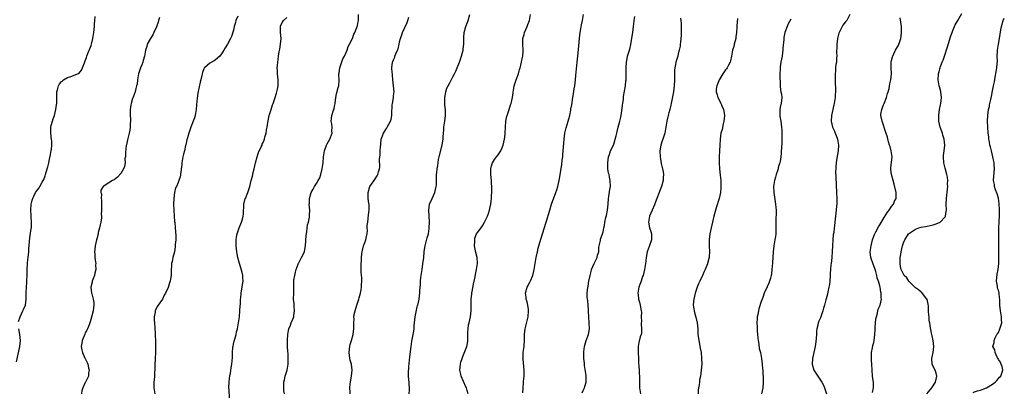
# Model space of a CAD drawing. Units: inches. Extents: x 2583000 to 2586000, y 1506000 to 1509000.
# Drawn here: x 2584491 to 2584823, y 1507070 to 1507195 of the extents above; entities that cross this region are included whole.
import ezdxf

# ---------------------------------------------------------------- set-up
doc = ezdxf.new("R2010")
doc.units = ezdxf.units.IN
doc.header["$MEASUREMENT"] = 0
doc.layers.add('LD25831506_10ft', color=120, linetype='Continuous')

msp = doc.modelspace()

# ---------------------------------------------------------------- linework, layer by layer
at = {"layer": 'LD25831506_10ft'}
for points, elevation in [([(2584490.51, 1507093.49), (2584491.01, 1507095), (2584492, 1507097), (2584492.25, 1507097.75), (2584492.81, 1507099), (2584493.04, 1507101), (2584493.05, 1507103.05), (2584493.19, 1507105), (2584493.36, 1507106.64), (2584493.36, 1507107), (2584493.34, 1507107.34), (2584493.41, 1507109), (2584493.39, 1507109.39), (2584493.42, 1507111), (2584493.54, 1507113), (2584493.66, 1507114.34), (2584493.76, 1507115), (2584493.96, 1507117), (2584494.01, 1507118.01), (2584494.3, 1507121.7), (2584494.82, 1507124.82), (2584494.84, 1507125), (2584494.94, 1507127), (2584494.75, 1507128.75), (2584494.75, 1507129.25), (2584494.61, 1507131), (2584494.79, 1507133), (2584495, 1507133.88), (2584495.23, 1507134.77), (2584495.33, 1507135), (2584495.72, 1507135.72), (2584496.28, 1507137), (2584496.55, 1507137.45), (2584497, 1507137.98), (2584497.42, 1507138.58), (2584497.68, 1507139), (2584498.51, 1507140.51), (2584498.81, 1507141), (2584499, 1507141.39), (2584499.45, 1507142.55), (2584499.58, 1507143), (2584500.21, 1507145), (2584500.35, 1507145.65), (2584500.72, 1507147), (2584501, 1507148.21), (2584501.22, 1507149.22), (2584501.53, 1507151), (2584501.59, 1507151.59), (2584501.71, 1507153), (2584501.7, 1507154.3), (2584501.66, 1507155), (2584501.56, 1507155.56), (2584501.41, 1507157.41), (2584501.45, 1507159), (2584501.56, 1507159.56), (2584501.92, 1507161), (2584502.2, 1507161.8), (2584502.59, 1507163), (2584503.12, 1507165), (2584503.3, 1507166.54), (2584503.32, 1507166.68), (2584503.38, 1507167), (2584503.42, 1507167.42), (2584503.4, 1507170.6), (2584503.45, 1507171), (2584503.67, 1507171.67), (2584503.99, 1507173), (2584504.38, 1507173.62), (2584505, 1507174.41), (2584505.3, 1507174.7), (2584505.72, 1507175), (2584507, 1507175.76), (2584508.18, 1507176.18), (2584509, 1507176.43), (2584510.45, 1507177), (2584510.83, 1507177.17), (2584511.75, 1507178.25), (2584512.1, 1507179), (2584512.72, 1507180.72), (2584512.9, 1507181.1), (2584513, 1507181.37), (2584513.43, 1507182.57), (2584513.55, 1507183), (2584513.9, 1507183.9), (2584514.39, 1507185), (2584514.58, 1507185.42), (2584515, 1507186.61), (2584515.12, 1507187), (2584515.57, 1507189), (2584515.88, 1507191), (2584516.01, 1507192.01), (2584516.12, 1507193), (2584516.16, 1507193.84), (2584516.26, 1507195), (2584516.32, 1507196.32)], 8630), ([(2584538.08, 1507196.08), (2584537.74, 1507195), (2584537.58, 1507194.42), (2584537, 1507192.88), (2584536.14, 1507191), (2584535.79, 1507190.21), (2584534.98, 1507189), (2584533.91, 1507187), (2584533.77, 1507186.23), (2584533.38, 1507185), (2584533.01, 1507183), (2584532.53, 1507181.47), (2584532.43, 1507181), (2584532.11, 1507180.11), (2584531.66, 1507179), (2584531.03, 1507177), (2584530.64, 1507175), (2584530.47, 1507173.53), (2584530.35, 1507173), (2584530.13, 1507172.13), (2584529.9, 1507171), (2584529.2, 1507169.2), (2584529, 1507168.72), (2584528.49, 1507167), (2584528.41, 1507166.54), (2584528.26, 1507165.74), (2584528.22, 1507165), (2584528.21, 1507163), (2584528.29, 1507161.71), (2584528.28, 1507161), (2584528.22, 1507160.22), (2584528.2, 1507159), (2584528.04, 1507157.96), (2584527.87, 1507157), (2584527.29, 1507154.71), (2584526.91, 1507153.09), (2584526.87, 1507152.87), (2584526.56, 1507150.56), (2584526.54, 1507149), (2584526.42, 1507148.42), (2584526.45, 1507147), (2584526.28, 1507145.72), (2584525.91, 1507145), (2584525, 1507143.44), (2584523.84, 1507142.16), (2584522.73, 1507141.27), (2584522.23, 1507141), (2584521, 1507140.19), (2584519.02, 1507138.98), (2584518.28, 1507137.72), (2584518.32, 1507137), (2584518.48, 1507136.48), (2584518.37, 1507135), (2584518.47, 1507134.47), (2584518.45, 1507133), (2584518.51, 1507132.51), (2584518.49, 1507131), (2584518.41, 1507129.59), (2584518.47, 1507129), (2584518.45, 1507128.45), (2584518.26, 1507127), (2584518.08, 1507126.08), (2584517.84, 1507125), (2584517.42, 1507123.42), (2584517.32, 1507123), (2584517.28, 1507122.72), (2584517, 1507121.62), (2584516.82, 1507121), (2584516.39, 1507119), (2584516.27, 1507117.73), (2584516.17, 1507117), (2584516.2, 1507116.2), (2584516.28, 1507115), (2584516.49, 1507113.51), (2584516.54, 1507113), (2584516.52, 1507112.52), (2584516.56, 1507111), (2584516.3, 1507109.7), (2584516.11, 1507109), (2584515.58, 1507107.58), (2584515.39, 1507107), (2584515.33, 1507106.67), (2584514.93, 1507105), (2584515.17, 1507103), (2584515.22, 1507102.78), (2584515.72, 1507101), (2584515.88, 1507099.88), (2584515.92, 1507099), (2584515.82, 1507098.18), (2584515.67, 1507097), (2584515.14, 1507094.86), (2584514.71, 1507093.29), (2584514.29, 1507092.29), (2584513.8, 1507091), (2584513.53, 1507090.47), (2584513, 1507089.6), (2584512.82, 1507089.18), (2584512.63, 1507088.63), (2584512.01, 1507087), (2584511.86, 1507086.14), (2584511.68, 1507085), (2584511.88, 1507083.88), (2584512.06, 1507083), (2584512.93, 1507081.07), (2584512.97, 1507080.97), (2584513.64, 1507079.64), (2584513.89, 1507079), (2584514.15, 1507077.85), (2584514.28, 1507077), (2584514.12, 1507076.12), (2584514.08, 1507075), (2584513.09, 1507073), (2584513, 1507072.85), (2584512.19, 1507071), (2584511.85, 1507070.15), (2584511.71, 1507069)], 8640), ([(2584564.51, 1507196.51), (2584563.79, 1507195), (2584563.64, 1507194.36), (2584563.23, 1507193), (2584563, 1507191.74), (2584562.33, 1507189.67), (2584561.96, 1507189), (2584561, 1507187.07), (2584560.22, 1507185.78), (2584559.76, 1507185), (2584559, 1507183.82), (2584558.37, 1507183), (2584557, 1507181.77), (2584556.55, 1507181.45), (2584555, 1507180.57), (2584553.19, 1507179), (2584553.1, 1507178.9), (2584553, 1507178.72), (2584552.57, 1507177.43), (2584552.44, 1507177), (2584552.3, 1507176.3), (2584551.74, 1507174.26), (2584551.1, 1507171.1), (2584551, 1507170.51), (2584550.76, 1507168.76), (2584550.56, 1507166.56), (2584550.56, 1507166.54), (2584550.45, 1507165), (2584550.31, 1507164.31), (2584550.1, 1507163), (2584549.87, 1507162.13), (2584549.46, 1507161), (2584548.67, 1507159), (2584547.92, 1507157), (2584547.47, 1507155.47), (2584547.23, 1507154.77), (2584546.9, 1507153.1), (2584546.87, 1507152.87), (2584546.45, 1507151), (2584546.13, 1507149.87), (2584545.94, 1507149), (2584545.58, 1507147), (2584545.57, 1507146.43), (2584545.19, 1507143.19), (2584545.19, 1507143), (2584545.17, 1507142.83), (2584545, 1507142.22), (2584544.68, 1507141.32), (2584544.39, 1507140.39), (2584543.75, 1507139), (2584543.5, 1507138.5), (2584543.15, 1507137), (2584542.87, 1507135), (2584542.83, 1507133), (2584543.04, 1507129), (2584543.17, 1507127.17), (2584543.18, 1507126.82), (2584543.36, 1507125), (2584543.53, 1507122.47), (2584543.52, 1507121), (2584543.37, 1507119.37), (2584543.39, 1507119), (2584543.38, 1507118.62), (2584543.08, 1507117), (2584542.58, 1507115), (2584542.32, 1507113.68), (2584542.14, 1507113), (2584542.08, 1507112.08), (2584542.03, 1507111), (2584542.02, 1507109), (2584541.82, 1507107.82), (2584541.64, 1507107), (2584541.46, 1507106.54), (2584541, 1507104.96), (2584540.07, 1507103), (2584539.67, 1507102.33), (2584539.03, 1507101), (2584537.66, 1507099), (2584537.37, 1507098.63), (2584536.68, 1507097.32), (2584536.59, 1507097), (2584536.56, 1507096.56), (2584536.23, 1507095), (2584536.24, 1507093.76), (2584536.32, 1507093), (2584536.62, 1507089.38), (2584536.62, 1507089), (2584536.6, 1507088.6), (2584536.69, 1507087), (2584536.74, 1507085.26), (2584536.68, 1507084.68), (2584536.68, 1507083), (2584536.56, 1507081), (2584536.55, 1507080.55), (2584536.46, 1507079), (2584536.45, 1507077), (2584536.4, 1507076.4), (2584536.37, 1507075), (2584536.29, 1507073.71), (2584536.16, 1507073), (2584536.11, 1507072.11), (2584536.14, 1507071), (2584536.46, 1507069)], 8650), ([(2584561.7, 1507067.7), (2584561.53, 1507070.47), (2584561.47, 1507071), (2584561.51, 1507073), (2584561.66, 1507074.34), (2584561.76, 1507075), (2584561.96, 1507075.96), (2584562.24, 1507077.76), (2584562.49, 1507079), (2584562.71, 1507081.29), (2584562.68, 1507083), (2584562.81, 1507084.81), (2584562.85, 1507085.15), (2584563, 1507085.73), (2584563.22, 1507086.78), (2584563.43, 1507087.43), (2584563.87, 1507089), (2584564.08, 1507089.92), (2584564.39, 1507091), (2584564.75, 1507093), (2584565.01, 1507095.01), (2584565.18, 1507097), (2584565.26, 1507098.74), (2584565.33, 1507099.33), (2584565.38, 1507101), (2584565.46, 1507101.46), (2584565.61, 1507103), (2584565.77, 1507103.77), (2584565.98, 1507105), (2584566.08, 1507105.92), (2584566.23, 1507107), (2584566.21, 1507108.21), (2584566.13, 1507109), (2584565.97, 1507109.97), (2584565.53, 1507111.53), (2584565.04, 1507113), (2584564.53, 1507115), (2584564.29, 1507116.29), (2584564.18, 1507117), (2584563.94, 1507119), (2584563.94, 1507119.94), (2584563.91, 1507121), (2584564.05, 1507121.95), (2584564.26, 1507123), (2584564.97, 1507125.03), (2584565.76, 1507127), (2584566.01, 1507128.01), (2584566.31, 1507129), (2584566.38, 1507129.62), (2584566.49, 1507133), (2584567, 1507134.9), (2584567.03, 1507135), (2584567.86, 1507137), (2584568.51, 1507139), (2584569.03, 1507141), (2584569.46, 1507142.54), (2584569.69, 1507143.69), (2584570.02, 1507145), (2584570.46, 1507147), (2584570.99, 1507149), (2584571.5, 1507150.5), (2584572.39, 1507152.39), (2584572.64, 1507153), (2584572.73, 1507153.27), (2584573, 1507153.86), (2584573.47, 1507155), (2584573.61, 1507155.61), (2584574, 1507157), (2584574.17, 1507158.17), (2584574.34, 1507159), (2584574.58, 1507160.58), (2584575.09, 1507163), (2584575.67, 1507165), (2584576.18, 1507166.54), (2584576.34, 1507167), (2584577.04, 1507169), (2584577.48, 1507170.52), (2584577.66, 1507171), (2584577.87, 1507171.87), (2584578.07, 1507173), (2584578.04, 1507173.96), (2584578.06, 1507175), (2584577.83, 1507177), (2584577.82, 1507178.18), (2584577.78, 1507179), (2584577.84, 1507179.84), (2584577.96, 1507181), (2584578.1, 1507181.9), (2584578.24, 1507183), (2584578.47, 1507184.47), (2584578.65, 1507185.35), (2584578.91, 1507187), (2584579.04, 1507189), (2584578.9, 1507191), (2584578.87, 1507192.87), (2584578.85, 1507193), (2584578.88, 1507193.12), (2584579, 1507193.41), (2584579.53, 1507194.47), (2584579.84, 1507195), (2584581, 1507196.09)], 8660), ([(2584580.17, 1507069), (2584579.99, 1507070.01), (2584579.96, 1507071), (2584580.01, 1507073), (2584580.22, 1507073.78), (2584580.47, 1507075), (2584581.1, 1507077), (2584581.49, 1507079), (2584581.45, 1507079.45), (2584581.49, 1507081), (2584581.42, 1507082.58), (2584581.36, 1507083.36), (2584581.28, 1507085), (2584581.24, 1507085.24), (2584581.2, 1507087), (2584581.19, 1507087.19), (2584581.3, 1507089), (2584581.56, 1507090.44), (2584581.69, 1507091), (2584582.19, 1507092.19), (2584582.46, 1507093), (2584583, 1507094.2), (2584583.34, 1507095), (2584583.41, 1507095.41), (2584583.63, 1507097), (2584583.44, 1507098.56), (2584583.44, 1507099.44), (2584583.27, 1507101), (2584583.39, 1507103), (2584583.37, 1507103.37), (2584583.37, 1507105), (2584583.4, 1507106.6), (2584583.36, 1507107), (2584583.37, 1507107.37), (2584583.65, 1507109), (2584583.93, 1507110.07), (2584584.13, 1507111), (2584584.78, 1507112.78), (2584584.89, 1507113.11), (2584585, 1507113.29), (2584585.61, 1507114.39), (2584585.98, 1507115), (2584586.99, 1507117), (2584587, 1507117.04), (2584587.34, 1507119), (2584587.58, 1507122.42), (2584587.64, 1507123), (2584587.78, 1507123.78), (2584587.96, 1507126.04), (2584588.26, 1507127), (2584588.65, 1507128.65), (2584588.67, 1507129), (2584588.65, 1507129.35), (2584588.75, 1507131), (2584588.57, 1507133), (2584588.63, 1507133.37), (2584588.63, 1507135), (2584589.16, 1507137), (2584589.89, 1507138.11), (2584590.29, 1507139), (2584591, 1507139.98), (2584591.63, 1507141), (2584592.12, 1507141.88), (2584592.51, 1507143), (2584592.95, 1507145), (2584593.22, 1507147), (2584593.41, 1507149), (2584593.7, 1507151), (2584594.42, 1507153), (2584594.61, 1507153.39), (2584595.5, 1507155), (2584596.24, 1507157), (2584596.21, 1507157.79), (2584596.27, 1507159), (2584596.16, 1507160.16), (2584595.96, 1507161), (2584596.03, 1507161.97), (2584596.15, 1507163), (2584596.79, 1507164.79), (2584596.92, 1507165.08), (2584597, 1507165.47), (2584597.19, 1507166.54), (2584597.28, 1507167), (2584597.53, 1507169), (2584597.77, 1507170.23), (2584598.36, 1507172.36), (2584598.52, 1507173), (2584598.65, 1507175), (2584598.58, 1507176.58), (2584598.59, 1507177), (2584598.66, 1507177.34), (2584598.92, 1507179), (2584599.94, 1507182.06), (2584600.44, 1507183), (2584601.34, 1507185), (2584601.74, 1507186.26), (2584602.19, 1507187), (2584603.13, 1507189), (2584603.61, 1507190.39), (2584603.99, 1507191), (2584604.66, 1507192.66), (2584604.77, 1507193), (2584604.82, 1507193.18), (2584605, 1507194.09), (2584605.16, 1507195), (2584605.15, 1507197)], 8670), ([(2584602.37, 1507069), (2584602.39, 1507069.61), (2584602.26, 1507071), (2584602.41, 1507072.41), (2584602.85, 1507075), (2584603, 1507077), (2584602.77, 1507079), (2584602.42, 1507080.42), (2584602.31, 1507081), (2584602.03, 1507083), (2584602.17, 1507084.17), (2584602.23, 1507085), (2584602.38, 1507085.62), (2584602.84, 1507087), (2584603.42, 1507089), (2584603.66, 1507091), (2584603.64, 1507091.64), (2584603.63, 1507093), (2584603.68, 1507094.32), (2584603.65, 1507095), (2584603.76, 1507095.76), (2584604.01, 1507097), (2584604.65, 1507099), (2584605.32, 1507101), (2584605.45, 1507101.45), (2584605.85, 1507103), (2584606.11, 1507104.11), (2584606.22, 1507105), (2584606.19, 1507105.81), (2584606.34, 1507107), (2584606.27, 1507108.27), (2584606.22, 1507109), (2584606.09, 1507110.09), (2584606.1, 1507111), (2584606.04, 1507112.04), (2584606.12, 1507113), (2584606.2, 1507113.8), (2584606.18, 1507115), (2584606.28, 1507116.28), (2584606.39, 1507117), (2584606.92, 1507119), (2584607, 1507119.25), (2584607.69, 1507121), (2584607.85, 1507122.15), (2584608.05, 1507123), (2584608.16, 1507124.16), (2584608.13, 1507125), (2584608.14, 1507125.86), (2584608.27, 1507127), (2584608.6, 1507129.4), (2584608.77, 1507131), (2584608.72, 1507133), (2584608.69, 1507133.31), (2584608.46, 1507135), (2584608.42, 1507136.42), (2584608.44, 1507137), (2584609.05, 1507139), (2584610.66, 1507141.34), (2584611, 1507141.92), (2584611.44, 1507142.56), (2584611.72, 1507143), (2584611.96, 1507143.96), (2584612.28, 1507145), (2584612.34, 1507145.66), (2584612.23, 1507148.23), (2584612.32, 1507149), (2584612.44, 1507149.56), (2584612.51, 1507151), (2584612.62, 1507152.62), (2584612.66, 1507153), (2584612.68, 1507153.32), (2584612.87, 1507155), (2584613, 1507155.49), (2584613.56, 1507157), (2584614.57, 1507158.57), (2584614.83, 1507159), (2584615.96, 1507161), (2584616.22, 1507161.78), (2584616.4, 1507163), (2584616.39, 1507164.39), (2584616.5, 1507165.5), (2584616.57, 1507166.54), (2584616.6, 1507167), (2584616.93, 1507168.93), (2584617, 1507169.6), (2584617.19, 1507171), (2584617.01, 1507173), (2584616.8, 1507175), (2584616.67, 1507176.67), (2584616.6, 1507177), (2584616.52, 1507177.48), (2584616.47, 1507179), (2584616.7, 1507181), (2584616.81, 1507181.19), (2584617, 1507181.76), (2584617.39, 1507182.61), (2584617.47, 1507183), (2584617.74, 1507183.74), (2584618.33, 1507185), (2584618.52, 1507185.48), (2584618.85, 1507187), (2584619, 1507187.81), (2584619.3, 1507189), (2584619.77, 1507190.23), (2584620.03, 1507191), (2584621.61, 1507194.39), (2584621.84, 1507195), (2584622.15, 1507196.15)], 8680), ([(2584622.32, 1507069), (2584622.37, 1507070.37), (2584622.36, 1507071), (2584622.29, 1507072.29), (2584622.23, 1507073), (2584622.2, 1507073.8), (2584622.08, 1507075), (2584622.02, 1507076.02), (2584622.11, 1507078.11), (2584622.33, 1507080.33), (2584622.49, 1507081.51), (2584622.93, 1507085), (2584623.21, 1507086.79), (2584623.33, 1507087.33), (2584623.66, 1507089), (2584623.84, 1507090.16), (2584623.92, 1507091), (2584623.96, 1507091.96), (2584624.32, 1507095), (2584624.65, 1507096.65), (2584624.73, 1507097.27), (2584625, 1507098.37), (2584625.11, 1507098.89), (2584625.15, 1507099), (2584625.59, 1507101), (2584625.78, 1507102.22), (2584625.86, 1507103), (2584625.88, 1507103.88), (2584626.06, 1507105.94), (2584626.1, 1507107), (2584626.23, 1507108.23), (2584626.61, 1507111), (2584626.9, 1507112.9), (2584627.17, 1507115), (2584627.35, 1507117), (2584627.54, 1507118.46), (2584627.64, 1507119), (2584628.38, 1507121.62), (2584628.75, 1507123), (2584629, 1507124.79), (2584629.03, 1507125.03), (2584629.12, 1507127), (2584629.05, 1507129.05), (2584628.94, 1507131), (2584629.18, 1507133), (2584629.98, 1507135), (2584630.9, 1507137), (2584631.41, 1507139), (2584631.45, 1507139.45), (2584631.54, 1507141), (2584631.51, 1507142.49), (2584631.53, 1507143), (2584631.57, 1507143.57), (2584631.7, 1507145), (2584631.93, 1507146.07), (2584632, 1507147), (2584632.16, 1507148.16), (2584632.35, 1507149), (2584633.43, 1507153), (2584633.63, 1507154.37), (2584633.71, 1507155), (2584633.74, 1507155.74), (2584633.81, 1507157), (2584633.92, 1507158.08), (2584633.98, 1507159), (2584634.32, 1507161), (2584634.57, 1507163), (2584634.48, 1507164.48), (2584634.48, 1507165), (2584634.45, 1507165.55), (2584634.33, 1507166.54), (2584634.27, 1507167), (2584634.27, 1507168.27), (2584634.28, 1507169), (2584634.37, 1507169.63), (2584634.63, 1507171), (2584635, 1507172.15), (2584635.42, 1507173), (2584635.99, 1507174.01), (2584637, 1507175.98), (2584637.55, 1507177), (2584638.03, 1507177.97), (2584638.45, 1507179), (2584639.21, 1507181), (2584639.9, 1507183), (2584640.45, 1507185), (2584640.53, 1507185.47), (2584640.7, 1507187), (2584640.73, 1507189.27), (2584640.83, 1507191), (2584641.35, 1507193), (2584641.85, 1507194.15), (2584642.15, 1507195), (2584642.75, 1507197)], 8690), ([(2584642.14, 1507069), (2584641.84, 1507070.16), (2584641.57, 1507071), (2584641.41, 1507071.41), (2584639.83, 1507075), (2584639.71, 1507075.71), (2584639.39, 1507077), (2584639.56, 1507079), (2584639.73, 1507079.73), (2584640.09, 1507081), (2584640.36, 1507081.64), (2584641, 1507083.31), (2584641.77, 1507085), (2584641.99, 1507086.01), (2584642.11, 1507087), (2584642.06, 1507088.06), (2584642.06, 1507089), (2584642.11, 1507089.89), (2584642.12, 1507091), (2584642.33, 1507092.33), (2584642.46, 1507093), (2584642.9, 1507095), (2584643.18, 1507097), (2584643.21, 1507101), (2584643.39, 1507102.61), (2584643.44, 1507103), (2584643.56, 1507103.56), (2584644, 1507106), (2584644.23, 1507107), (2584644.54, 1507108.54), (2584644.68, 1507109.32), (2584645.02, 1507111), (2584645.28, 1507113), (2584645.16, 1507115), (2584644.74, 1507116.74), (2584644.34, 1507119), (2584644.43, 1507120.43), (2584644.39, 1507121), (2584644.47, 1507121.53), (2584645.02, 1507122.98), (2584646.52, 1507125), (2584647, 1507125.72), (2584647.73, 1507127), (2584648.68, 1507129), (2584649, 1507129.83), (2584649.4, 1507131), (2584649.53, 1507131.53), (2584649.85, 1507133), (2584649.98, 1507134.02), (2584650.03, 1507135), (2584650, 1507136), (2584650.11, 1507137), (2584650.17, 1507137.83), (2584650.1, 1507139), (2584650, 1507140), (2584649.99, 1507141), (2584649.83, 1507143), (2584649.86, 1507143.86), (2584649.84, 1507145), (2584650.06, 1507145.94), (2584650.38, 1507147), (2584651, 1507148.08), (2584651.73, 1507149), (2584652.31, 1507149.69), (2584653, 1507150.7), (2584653.19, 1507151), (2584653.29, 1507151.29), (2584653.97, 1507153), (2584654.42, 1507155), (2584654.63, 1507156.63), (2584654.67, 1507157), (2584654.78, 1507159), (2584654.92, 1507161), (2584655.22, 1507162.78), (2584655.28, 1507163), (2584655.95, 1507165), (2584656.5, 1507166.54), (2584656.66, 1507167), (2584657.14, 1507169), (2584657.36, 1507170.64), (2584657.39, 1507171), (2584657.45, 1507171.45), (2584657.73, 1507173), (2584658.36, 1507175), (2584659.11, 1507177), (2584659.52, 1507178.48), (2584659.7, 1507179), (2584659.97, 1507179.97), (2584660.2, 1507181), (2584660.31, 1507181.69), (2584660.59, 1507183), (2584660.7, 1507184.7), (2584660.71, 1507185), (2584660.57, 1507187), (2584660.59, 1507188.59), (2584660.62, 1507189), (2584661, 1507190.31), (2584661.18, 1507191), (2584662.04, 1507193), (2584662.29, 1507193.71), (2584662.81, 1507195), (2584663.16, 1507197)], 8700), ([(2584660.61, 1507069.39), (2584660.67, 1507071), (2584660.83, 1507072.83), (2584660.83, 1507073.17), (2584661, 1507075), (2584661.02, 1507077), (2584660.67, 1507080.67), (2584660.65, 1507081), (2584660.69, 1507081.31), (2584660.75, 1507083), (2584661.03, 1507085.03), (2584661.17, 1507087.17), (2584661.17, 1507089), (2584661.4, 1507091), (2584662.14, 1507094.14), (2584662.36, 1507095), (2584662.57, 1507097), (2584662.49, 1507097.51), (2584662.31, 1507099), (2584662.07, 1507100.07), (2584661.73, 1507101), (2584661.69, 1507101.69), (2584661.49, 1507103), (2584662.1, 1507105), (2584662.44, 1507105.56), (2584663, 1507106.81), (2584663.07, 1507106.93), (2584663.16, 1507107.16), (2584663.96, 1507109), (2584664.45, 1507111), (2584665.14, 1507115), (2584665.52, 1507117), (2584665.81, 1507118.19), (2584666.02, 1507119), (2584666.46, 1507120.46), (2584666.73, 1507121.27), (2584668.42, 1507127), (2584669.66, 1507131), (2584670.32, 1507133), (2584671.79, 1507137), (2584672.09, 1507137.91), (2584672.42, 1507139), (2584672.89, 1507141), (2584673, 1507141.58), (2584673.24, 1507143), (2584673.73, 1507146.27), (2584673.92, 1507147.92), (2584674.07, 1507149), (2584674.15, 1507149.85), (2584674.24, 1507151), (2584674.39, 1507153.61), (2584674.52, 1507155), (2584674.82, 1507157), (2584675.25, 1507158.75), (2584675.91, 1507161), (2584676.14, 1507161.86), (2584676.41, 1507163), (2584676.76, 1507164.76), (2584676.85, 1507165.15), (2584677.08, 1507166.54), (2584677.49, 1507169), (2584677.72, 1507170.28), (2584677.93, 1507171.93), (2584678.1, 1507173), (2584678.34, 1507175), (2584678.5, 1507176.5), (2584678.91, 1507181), (2584679.12, 1507183), (2584679.54, 1507186.46), (2584679.84, 1507190.16), (2584679.96, 1507191), (2584680.2, 1507192.2), (2584680.4, 1507193.6), (2584680.71, 1507195), (2584681.04, 1507197)], 8710), ([(2584680.65, 1507069.35), (2584681, 1507070.2), (2584681.35, 1507071), (2584681.48, 1507071.48), (2584681.99, 1507073), (2584682.02, 1507073.98), (2584682, 1507075), (2584681.9, 1507075.9), (2584681.46, 1507078.54), (2584681.36, 1507079.36), (2584681.21, 1507081), (2584681.2, 1507082.8), (2584681.18, 1507083), (2584681.19, 1507083.19), (2584681.41, 1507085), (2584681.78, 1507086.22), (2584681.99, 1507087), (2584682.72, 1507089), (2584683.06, 1507091), (2584682.97, 1507093), (2584682.84, 1507095), (2584682.79, 1507096.79), (2584682.73, 1507097.27), (2584682.61, 1507099), (2584682.49, 1507100.49), (2584682.4, 1507101), (2584682.36, 1507101.64), (2584682.36, 1507103), (2584682.58, 1507105), (2584682.65, 1507105.35), (2584682.91, 1507107), (2584683.26, 1507109), (2584683.65, 1507110.35), (2584683.8, 1507111), (2584684.65, 1507113), (2584685, 1507113.72), (2584685.45, 1507114.55), (2584685.65, 1507115), (2584685.84, 1507115.84), (2584686.19, 1507117), (2584686.28, 1507118.28), (2584686.38, 1507119), (2584686.76, 1507120.76), (2584686.83, 1507121.17), (2584687.35, 1507122.65), (2584687.51, 1507123), (2584687.7, 1507123.7), (2584687.96, 1507125), (2584688.11, 1507125.89), (2584688.25, 1507127), (2584688.59, 1507128.59), (2584688.79, 1507129.21), (2584689.13, 1507131), (2584689.36, 1507133), (2584689.55, 1507135), (2584689.63, 1507135.63), (2584690, 1507138), (2584690.12, 1507139), (2584690.08, 1507141), (2584689.87, 1507142.13), (2584689.67, 1507143), (2584689.53, 1507143.53), (2584689.3, 1507145), (2584689.23, 1507147), (2584689.52, 1507149), (2584689.85, 1507149.85), (2584690.23, 1507151), (2584691.13, 1507153), (2584691.58, 1507154.42), (2584691.78, 1507155), (2584692.06, 1507156.06), (2584692.26, 1507157), (2584692.42, 1507157.58), (2584692.8, 1507159), (2584693, 1507159.78), (2584693.36, 1507161), (2584693.65, 1507162.35), (2584693.76, 1507163), (2584694.2, 1507166.2), (2584694.24, 1507166.54), (2584694.29, 1507167), (2584694.51, 1507168.51), (2584694.61, 1507169.39), (2584695.2, 1507173), (2584695.38, 1507174.62), (2584695.45, 1507175), (2584695.47, 1507175.47), (2584695.51, 1507177), (2584695.44, 1507179), (2584695.54, 1507181), (2584695.77, 1507182.23), (2584695.94, 1507183), (2584696.64, 1507185.36), (2584697.03, 1507186.97), (2584697.59, 1507190.41), (2584697.66, 1507191), (2584697.95, 1507193), (2584698.06, 1507193.95), (2584698.21, 1507195), (2584698.34, 1507196.34)], 8720), ([(2584713.77, 1507195.77), (2584713.88, 1507195), (2584713.98, 1507194.02), (2584714, 1507193), (2584713.98, 1507191.98), (2584714.02, 1507191), (2584714, 1507190), (2584713.91, 1507189), (2584713.74, 1507187.74), (2584713.69, 1507187), (2584713.62, 1507186.38), (2584713.34, 1507185), (2584713, 1507183.72), (2584712.83, 1507183), (2584712.39, 1507181.61), (2584712.26, 1507181), (2584712.14, 1507180.14), (2584711.86, 1507179), (2584711.78, 1507178.22), (2584711.74, 1507177), (2584711.76, 1507175), (2584711.7, 1507173), (2584711.41, 1507171), (2584710.61, 1507167), (2584710.49, 1507166.54), (2584710.47, 1507166.47), (2584710.17, 1507165), (2584709.84, 1507163.84), (2584709.54, 1507162.46), (2584709.19, 1507161), (2584708.87, 1507159), (2584708.47, 1507157), (2584707.82, 1507155), (2584707.64, 1507154.36), (2584707.18, 1507153), (2584706.86, 1507151), (2584706.91, 1507149), (2584707, 1507148.32), (2584707.24, 1507146.76), (2584707.68, 1507145), (2584707.92, 1507143.92), (2584708.01, 1507143), (2584707.94, 1507142.06), (2584707.91, 1507141), (2584707.34, 1507139), (2584706.67, 1507137.33), (2584706.57, 1507137), (2584705.8, 1507135), (2584705.62, 1507134.38), (2584705, 1507132.82), (2584704.2, 1507131), (2584703.37, 1507129), (2584703.01, 1507127), (2584703.38, 1507125), (2584703.76, 1507123.76), (2584703.95, 1507123), (2584703.97, 1507122.03), (2584703.98, 1507121), (2584703.2, 1507118.8), (2584702.51, 1507117), (2584702.17, 1507115), (2584702.09, 1507113.91), (2584701.99, 1507113), (2584701.69, 1507111), (2584701.17, 1507109), (2584701, 1507108.57), (2584700.47, 1507107), (2584700.06, 1507105.94), (2584699.76, 1507105), (2584699.39, 1507103), (2584699.45, 1507102.55), (2584699.6, 1507101), (2584699.91, 1507099.91), (2584700.2, 1507099), (2584700.44, 1507097.56), (2584700.56, 1507097), (2584700.59, 1507096.59), (2584700.57, 1507095), (2584700.59, 1507093.41), (2584700.57, 1507093), (2584700.53, 1507092.53), (2584700.66, 1507091), (2584700.6, 1507089.4), (2584700.48, 1507089), (2584700.23, 1507088.23), (2584699.69, 1507086.31), (2584699.45, 1507085), (2584699.49, 1507083.49), (2584699.46, 1507083), (2584699.6, 1507081), (2584699.65, 1507079.65), (2584699.77, 1507078.23), (2584699.8, 1507077), (2584699.85, 1507075.85), (2584699.91, 1507075), (2584699.9, 1507074.1), (2584699.92, 1507073), (2584699.96, 1507071.96), (2584699.95, 1507071), (2584700.34, 1507069)], 8730), ([(2584733, 1507195.68), (2584732.78, 1507193.22), (2584732.8, 1507192.8), (2584732.66, 1507191), (2584732.45, 1507189.55), (2584732.4, 1507189), (2584731.91, 1507187), (2584731.77, 1507186.23), (2584731.34, 1507185), (2584730.93, 1507183), (2584730.63, 1507181.37), (2584730.51, 1507181), (2584729.94, 1507179.94), (2584729.48, 1507179), (2584729.28, 1507178.72), (2584729, 1507178.42), (2584728.04, 1507177), (2584727, 1507175.36), (2584726.81, 1507175), (2584726.66, 1507174.66), (2584726.08, 1507173), (2584725.85, 1507171.85), (2584725.8, 1507171), (2584726.11, 1507169.89), (2584726.32, 1507169), (2584727, 1507167.76), (2584727.29, 1507167.29), (2584727.43, 1507167), (2584727.63, 1507166.54), (2584727.75, 1507166.25), (2584728.34, 1507165), (2584728.45, 1507164.45), (2584728.6, 1507163), (2584728.4, 1507161), (2584728.18, 1507160.18), (2584727.79, 1507158.21), (2584727.44, 1507157), (2584727.17, 1507155), (2584727.1, 1507153), (2584726.98, 1507150.98), (2584726.84, 1507149), (2584726.81, 1507147), (2584726.95, 1507145), (2584727.19, 1507142.81), (2584727.37, 1507141), (2584727.4, 1507139.4), (2584727.43, 1507139), (2584727.42, 1507138.58), (2584727.23, 1507137), (2584727, 1507135.97), (2584726.77, 1507135), (2584725.85, 1507131.85), (2584725.49, 1507130.51), (2584725.05, 1507129), (2584724.54, 1507127), (2584724.08, 1507125), (2584723.71, 1507123), (2584723.49, 1507121), (2584723.49, 1507119), (2584723.53, 1507117), (2584723.42, 1507115.42), (2584723.41, 1507115), (2584723.33, 1507114.67), (2584722.92, 1507113), (2584722.87, 1507112.87), (2584722.11, 1507111), (2584721.73, 1507110.27), (2584721.19, 1507109), (2584720.29, 1507107), (2584719.9, 1507106.1), (2584719.46, 1507105), (2584718.73, 1507103), (2584718.23, 1507101), (2584718.16, 1507100.16), (2584718.1, 1507099), (2584718.31, 1507097.69), (2584718.37, 1507097), (2584718.48, 1507096.48), (2584719, 1507094.92), (2584719.41, 1507093), (2584719.59, 1507091), (2584719.68, 1507089), (2584719.81, 1507087.81), (2584719.92, 1507087), (2584720.19, 1507085.81), (2584720.33, 1507085), (2584720.4, 1507084.4), (2584720.71, 1507083), (2584720.91, 1507081), (2584720.93, 1507079), (2584720.81, 1507077), (2584720.52, 1507075), (2584720.23, 1507073.77), (2584720.14, 1507073), (2584720.08, 1507072.08), (2584719.88, 1507071), (2584719.77, 1507070.23), (2584719.71, 1507069)], 8740), ([(2584751, 1507195.52), (2584750.1, 1507193.9), (2584749.72, 1507193), (2584749.01, 1507191), (2584748.67, 1507189.33), (2584748.62, 1507189), (2584748.6, 1507188.6), (2584748.33, 1507185.67), (2584748.31, 1507185), (2584748.21, 1507184.21), (2584748.02, 1507183), (2584747.65, 1507181), (2584747.4, 1507179.4), (2584747.37, 1507179), (2584747.4, 1507178.6), (2584747.28, 1507177), (2584747.26, 1507175.26), (2584747.38, 1507174.62), (2584747.38, 1507173), (2584747.48, 1507171.48), (2584747.64, 1507171), (2584747.81, 1507170.2), (2584747.94, 1507169), (2584747.72, 1507167), (2584747.59, 1507166.54), (2584747.56, 1507166.44), (2584747.28, 1507165), (2584747.31, 1507163.31), (2584747.29, 1507163), (2584747.33, 1507162.67), (2584747.62, 1507161), (2584747.84, 1507159), (2584747.91, 1507158.09), (2584747.94, 1507157), (2584747.93, 1507155.93), (2584748, 1507155), (2584748, 1507154), (2584747.83, 1507151.83), (2584747.79, 1507151), (2584747.72, 1507150.28), (2584747.66, 1507149), (2584747.4, 1507147.4), (2584747.3, 1507147), (2584747.21, 1507146.79), (2584747, 1507146.08), (2584746.71, 1507145.29), (2584746.68, 1507145), (2584746.58, 1507144.58), (2584746.05, 1507143), (2584745.8, 1507142.2), (2584745.49, 1507141), (2584745.16, 1507139), (2584745.22, 1507137), (2584745.88, 1507133), (2584745.93, 1507131.93), (2584746.02, 1507131), (2584745.9, 1507127), (2584745.94, 1507126.06), (2584745.93, 1507125), (2584745.89, 1507123.89), (2584745.91, 1507123), (2584745.83, 1507122.17), (2584745.65, 1507121), (2584745.28, 1507119), (2584745.03, 1507117), (2584744.78, 1507113.22), (2584744.62, 1507111), (2584744.46, 1507109.54), (2584744.38, 1507109), (2584744.1, 1507108.11), (2584743.84, 1507107), (2584743.61, 1507106.39), (2584743, 1507105.11), (2584742.06, 1507103), (2584741.52, 1507101.52), (2584741.3, 1507101), (2584741, 1507100.17), (2584740.24, 1507097.76), (2584740.06, 1507097), (2584739.85, 1507095.85), (2584739.67, 1507095), (2584739.63, 1507094.37), (2584739.57, 1507093), (2584739.63, 1507091.63), (2584739.64, 1507091), (2584739.68, 1507090.32), (2584739.77, 1507089), (2584739.87, 1507087.87), (2584739.98, 1507087), (2584740.2, 1507085.8), (2584740.36, 1507084.36), (2584740.72, 1507083), (2584741.14, 1507081), (2584741.38, 1507079), (2584741.46, 1507077.46), (2584741.52, 1507077), (2584741.58, 1507075.58), (2584741.65, 1507075), (2584741.72, 1507073), (2584741.52, 1507071), (2584741.1, 1507069)], 8750), ([(2584770.91, 1507197), (2584769.84, 1507195), (2584769.45, 1507194.55), (2584768.53, 1507193.47), (2584768.26, 1507193), (2584767.65, 1507191.65), (2584767.29, 1507191), (2584767.22, 1507190.78), (2584766.79, 1507189), (2584766.75, 1507188.75), (2584766.52, 1507187), (2584766.51, 1507185.49), (2584766.44, 1507185), (2584766.38, 1507184.38), (2584766.47, 1507183), (2584766.39, 1507182.39), (2584766.36, 1507181), (2584766.22, 1507180.22), (2584766.1, 1507179), (2584766.03, 1507177.97), (2584765.92, 1507177), (2584765.94, 1507175), (2584766, 1507174), (2584766.09, 1507172.09), (2584766.07, 1507171), (2584765.94, 1507170.06), (2584765.92, 1507169), (2584765.74, 1507167.74), (2584765.6, 1507167), (2584765.49, 1507166.54), (2584764.69, 1507163), (2584764.61, 1507161), (2584765.1, 1507159), (2584765.69, 1507157.69), (2584765.94, 1507157), (2584766.25, 1507156.25), (2584766.69, 1507155), (2584767.08, 1507153), (2584766.99, 1507151), (2584766.54, 1507148.54), (2584766.3, 1507147), (2584766.23, 1507145.77), (2584766.12, 1507145), (2584766.09, 1507144.09), (2584766.12, 1507142.12), (2584766.42, 1507137), (2584766.5, 1507135), (2584766.5, 1507134.5), (2584766.48, 1507133), (2584766.45, 1507132.45), (2584766.33, 1507131), (2584765.89, 1507127), (2584765.74, 1507125.74), (2584765.64, 1507125), (2584765.46, 1507123.46), (2584765.29, 1507122.71), (2584765.15, 1507121), (2584765.03, 1507119), (2584764.93, 1507117.07), (2584764.79, 1507115), (2584764.56, 1507113), (2584764.53, 1507112.53), (2584764.35, 1507111), (2584764.26, 1507109.74), (2584764.26, 1507109), (2584764.15, 1507107), (2584764.03, 1507105.97), (2584763.87, 1507105), (2584763.5, 1507103.5), (2584763.34, 1507102.66), (2584762.89, 1507101.11), (2584762.78, 1507100.78), (2584762.3, 1507099), (2584762.07, 1507097.93), (2584761.82, 1507097), (2584761.16, 1507095), (2584761, 1507094.65), (2584760.42, 1507093.58), (2584760.25, 1507093), (2584760.16, 1507092.16), (2584759.8, 1507091), (2584759.68, 1507090.32), (2584759.65, 1507089), (2584759.44, 1507086.56), (2584759.15, 1507085), (2584758.27, 1507081), (2584758.19, 1507079), (2584758.8, 1507077), (2584759, 1507076.64), (2584759.64, 1507075.65), (2584761.44, 1507073), (2584762, 1507072), (2584762.4, 1507071), (2584763.04, 1507069)], 8760), ([(2584778.55, 1507069.45), (2584778.84, 1507071), (2584778.85, 1507072.85), (2584778.57, 1507075), (2584778.38, 1507077), (2584778.3, 1507079), (2584778.23, 1507080.23), (2584778.17, 1507081), (2584778.16, 1507081.84), (2584778.2, 1507083), (2584778.56, 1507084.56), (2584778.69, 1507085.31), (2584779, 1507086.37), (2584779.12, 1507087), (2584779.3, 1507089), (2584779.41, 1507090.59), (2584779.43, 1507091.43), (2584779.72, 1507094.28), (2584779.85, 1507095), (2584780.24, 1507096.24), (2584780.34, 1507097), (2584780.44, 1507097.56), (2584781, 1507098.71), (2584781.08, 1507098.92), (2584781.12, 1507099), (2584781.54, 1507101), (2584781.47, 1507101.47), (2584781.46, 1507103), (2584781.33, 1507103.33), (2584781.13, 1507105), (2584781, 1507105.43), (2584780.6, 1507107), (2584780.09, 1507108.09), (2584780.02, 1507109), (2584779.68, 1507110.32), (2584779.43, 1507111), (2584779, 1507112.26), (2584778.77, 1507112.77), (2584778.01, 1507115), (2584777.81, 1507117), (2584778.06, 1507119), (2584778.56, 1507121), (2584778.67, 1507121.33), (2584779.2, 1507122.8), (2584779.3, 1507123), (2584779.65, 1507123.65), (2584780.58, 1507125.42), (2584781, 1507126.07), (2584782.51, 1507128.51), (2584783.61, 1507130.39), (2584784.13, 1507131), (2584785, 1507132.26), (2584785.6, 1507133), (2584786, 1507134), (2584786.5, 1507135), (2584786.49, 1507137), (2584785.84, 1507139.84), (2584785.49, 1507141), (2584784.95, 1507143), (2584784.77, 1507144.77), (2584784.73, 1507145), (2584784.74, 1507145.26), (2584785.18, 1507149), (2584784.88, 1507151), (2584784.49, 1507152.49), (2584784.31, 1507153), (2584783.96, 1507154.04), (2584783.62, 1507155.62), (2584783, 1507157.24), (2584781.85, 1507161), (2584781.39, 1507163), (2584781.4, 1507163.4), (2584781.64, 1507165), (2584781.98, 1507165.98), (2584782.23, 1507166.54), (2584782.44, 1507167), (2584783.22, 1507169), (2584783.58, 1507170.42), (2584783.8, 1507171), (2584784.12, 1507172.12), (2584784.39, 1507173.61), (2584784.73, 1507175), (2584784.96, 1507177.04), (2584784.89, 1507179), (2584784.88, 1507180.88), (2584784.89, 1507181), (2584785, 1507181.52), (2584785.27, 1507182.73), (2584785.36, 1507183), (2584785.73, 1507183.73), (2584786.33, 1507185), (2584787.29, 1507186.71), (2584787.42, 1507187), (2584787.6, 1507187.6), (2584788.11, 1507189), (2584788.25, 1507189.75), (2584788.37, 1507191), (2584788.31, 1507192.31), (2584788.32, 1507193), (2584787.91, 1507195.91)], 8770), ([(2584796.86, 1507069), (2584798.56, 1507071), (2584799.82, 1507073), (2584799.99, 1507074.01), (2584800.27, 1507075), (2584800.01, 1507076.01), (2584799.63, 1507077), (2584799, 1507078.28), (2584798.68, 1507079), (2584798.51, 1507081), (2584798.95, 1507083), (2584799.25, 1507085), (2584799.04, 1507087), (2584798.62, 1507088.62), (2584798.48, 1507089.52), (2584797.94, 1507091.94), (2584797.83, 1507093), (2584797.68, 1507093.68), (2584797.6, 1507095), (2584797.5, 1507095.5), (2584797.47, 1507097), (2584797.41, 1507098.59), (2584797.29, 1507099.29), (2584796.93, 1507100.93), (2584796.9, 1507101), (2584796.45, 1507101.55), (2584795.19, 1507103.19), (2584795, 1507103.31), (2584794.08, 1507104.08), (2584793, 1507104.75), (2584791, 1507106.81), (2584790.84, 1507107), (2584790.16, 1507108.16), (2584789.24, 1507109), (2584789.16, 1507109.16), (2584789, 1507109.37), (2584788.18, 1507111), (2584788.03, 1507112.02), (2584787.84, 1507113), (2584787.93, 1507115), (2584788.09, 1507116.09), (2584788.18, 1507117), (2584788.66, 1507119), (2584789, 1507119.93), (2584789.47, 1507121), (2584790.74, 1507123), (2584791, 1507123.3), (2584793, 1507124.62), (2584794.18, 1507125), (2584795, 1507125.24), (2584796.46, 1507125.54), (2584797, 1507125.63), (2584799, 1507126.11), (2584799.69, 1507126.31), (2584801.12, 1507126.88), (2584801.33, 1507127), (2584803, 1507128.77), (2584803.17, 1507129), (2584803.41, 1507130.59), (2584803.45, 1507131), (2584803.39, 1507133), (2584803.5, 1507135), (2584803.87, 1507138.13), (2584803.94, 1507139), (2584803.88, 1507139.88), (2584803.94, 1507141), (2584803.8, 1507142.2), (2584803.65, 1507143), (2584803, 1507145.24), (2584802.55, 1507147), (2584802.46, 1507149), (2584802.51, 1507149.49), (2584802.73, 1507151), (2584802.98, 1507153), (2584802.77, 1507155), (2584802.31, 1507156.31), (2584802.1, 1507157), (2584801.38, 1507159), (2584800.95, 1507161.05), (2584800.9, 1507163), (2584801.15, 1507165), (2584801.45, 1507166.54), (2584801.45, 1507166.55), (2584801.57, 1507167), (2584801.83, 1507169), (2584801.62, 1507171), (2584801.5, 1507171.5), (2584801.05, 1507173), (2584800.7, 1507175), (2584800.81, 1507177), (2584801, 1507177.83), (2584801.28, 1507178.72), (2584801.33, 1507179), (2584801.48, 1507179.48), (2584802.05, 1507181), (2584802.36, 1507181.64), (2584802.79, 1507183), (2584803.86, 1507186.14), (2584805, 1507189.85), (2584805.37, 1507191), (2584805.66, 1507191.66), (2584806.21, 1507193), (2584806.47, 1507193.53), (2584807.32, 1507195), (2584808.63, 1507197.37)], 8780), ([(2584812.53, 1507069.47), (2584813, 1507069.7), (2584814.01, 1507070.01), (2584815, 1507070.26), (2584815.55, 1507070.45), (2584817, 1507071.05), (2584819, 1507072.31), (2584819.94, 1507073), (2584820.46, 1507073.54), (2584821, 1507074.18), (2584821.39, 1507074.61), (2584821.81, 1507075), (2584822.28, 1507076.28), (2584822.48, 1507077), (2584822.26, 1507078.26), (2584821.92, 1507079), (2584821.7, 1507079.7), (2584821, 1507080.64), (2584820.91, 1507080.91), (2584820.83, 1507081), (2584820.56, 1507081.44), (2584819.94, 1507083), (2584819.83, 1507083.83), (2584819.18, 1507085), (2584819.61, 1507086.39), (2584819.59, 1507087), (2584819.92, 1507087.92), (2584820.5, 1507089), (2584820.72, 1507089.28), (2584821, 1507089.75), (2584821.4, 1507090.6), (2584821.67, 1507091.67), (2584822.12, 1507093), (2584822.05, 1507094.05), (2584822.08, 1507095), (2584821.7, 1507097), (2584821.49, 1507099), (2584821.48, 1507099.48), (2584821.5, 1507101), (2584821.42, 1507101.42), (2584821.25, 1507103), (2584821, 1507103.99), (2584820.73, 1507104.73), (2584820.69, 1507105), (2584820.67, 1507105.33), (2584820.42, 1507107), (2584820.62, 1507109.38), (2584820.9, 1507111), (2584821.12, 1507113), (2584821.16, 1507115), (2584821.11, 1507117.11), (2584821.16, 1507121), (2584821.12, 1507123.12), (2584821.15, 1507125.15), (2584821.29, 1507127), (2584821.26, 1507127.26), (2584821.36, 1507129), (2584821.36, 1507130.64), (2584821.33, 1507131), (2584821.24, 1507133.24), (2584821.01, 1507135.01), (2584820.56, 1507136.56), (2584820.07, 1507137.92), (2584819.73, 1507139), (2584819.64, 1507139.64), (2584819.4, 1507141), (2584819.47, 1507142.53), (2584819.67, 1507145), (2584819.59, 1507146.41), (2584819.57, 1507147), (2584819.48, 1507147.48), (2584819.16, 1507149), (2584818.63, 1507151), (2584818.33, 1507152.33), (2584818.15, 1507153), (2584817.96, 1507154.04), (2584817.82, 1507155), (2584817.76, 1507155.76), (2584817.61, 1507157), (2584817.47, 1507159), (2584817.38, 1507161), (2584817.43, 1507163), (2584817.72, 1507165), (2584817.95, 1507166.05), (2584818.05, 1507166.54), (2584818.4, 1507168.4), (2584818.64, 1507169.36), (2584819, 1507171.31), (2584819.39, 1507173), (2584819.68, 1507174.32), (2584819.93, 1507175.93), (2584820.27, 1507177.73), (2584820.44, 1507179), (2584820.55, 1507180.55), (2584820.65, 1507181.35), (2584820.64, 1507183), (2584820.7, 1507184.7), (2584820.73, 1507185), (2584821, 1507187), (2584821.38, 1507189), (2584821.82, 1507191.82), (2584822.05, 1507193), (2584822.65, 1507195), (2584823, 1507195.77)], 8790), ([(2584489.78, 1507079.78), (2584490.91, 1507085), (2584491.15, 1507087), (2584491, 1507089), (2584490.62, 1507091)], 8630)]:
    msp.add_lwpolyline(points, dxfattribs=dict(at, elevation=elevation))

doc.saveas('drawing.dxf')
